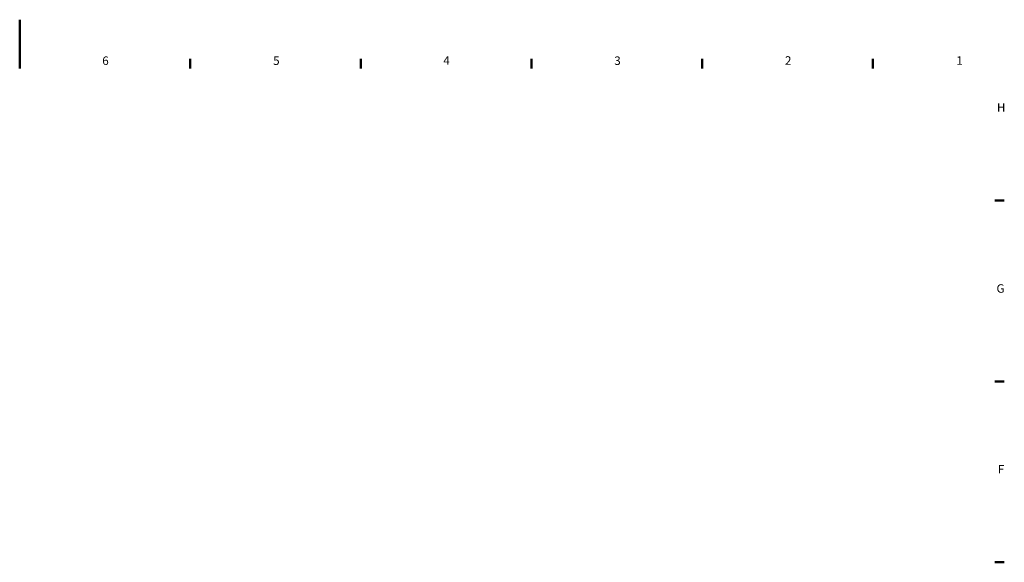
# Model space of a CAD drawing. Units: millimetres. Extents: x 0 to 3364, y 0 to 2376.
# Drawn here: x 1682 to 3300, y 1485 to 2376 of the extents above; entities that cross this region are included whole.
import ezdxf

# ---------------------------------------------------------------- set-up
doc = ezdxf.new("R2010")
doc.units = ezdxf.units.MM
doc.header["$LTSCALE"] = 4
doc.layers.add('Border (ISO)', color=7, linetype='Continuous', lineweight=50)
doc.styles.add('Testo nota (ISO)', font='TAHOMA.TTF')

# ---------------------------------------------------------------- blocks, each defined once
blk = doc.blocks.new('Bordi Default Border')
at = {"layer": 'Border (ISO)'}
for p, q in [((490.58, 574), (490.58, 577.9)), ((560.67, 574), (560.67, 577.9)), ((630.75, 574), (630.75, 577.9)), ((700.83, 574), (700.83, 577.9)), ((770.92, 574), (770.92, 577.9)), ((821, 519.75), (824.9, 519.75)), ((821, 445.5), (824.9, 445.5)), ((821, 371.25), (824.9, 371.25))]:
    blk.add_line(p, q, dxfattribs=at)
at = {"layer": 'Border (ISO)', "flags": 128}
blk.add_lwpolyline([(420.5, 594), (420.5, 574)], dxfattribs=at)
at = {"layer": 'Border (ISO)', "char_height": 3.5, "attachment_point": 7, "style": 'Testo nota (ISO)'}
for s, insert in [('6', (454.42, 574.33)), ('5', (524.6, 574.33)), ('4', (594.49, 574.4)), ('3', (664.7, 574.33)), ('2', (734.81, 574.4)), ('1', (805.17, 574.4)), ('H', (821.87, 555.13)), ('G', (821.7, 480.81)), ('F', (822.24, 406.63))]:
    blk.add_mtext(s, dxfattribs=dict(at, insert=insert))

msp = doc.modelspace()

# ---------------------------------------------------------------- block references
at = {"xscale": 4, "yscale": 4, "zscale": 4}
msp.add_blockref('Bordi Default Border', (0, 0), dxfattribs=at)

doc.saveas('drawing.dxf')
